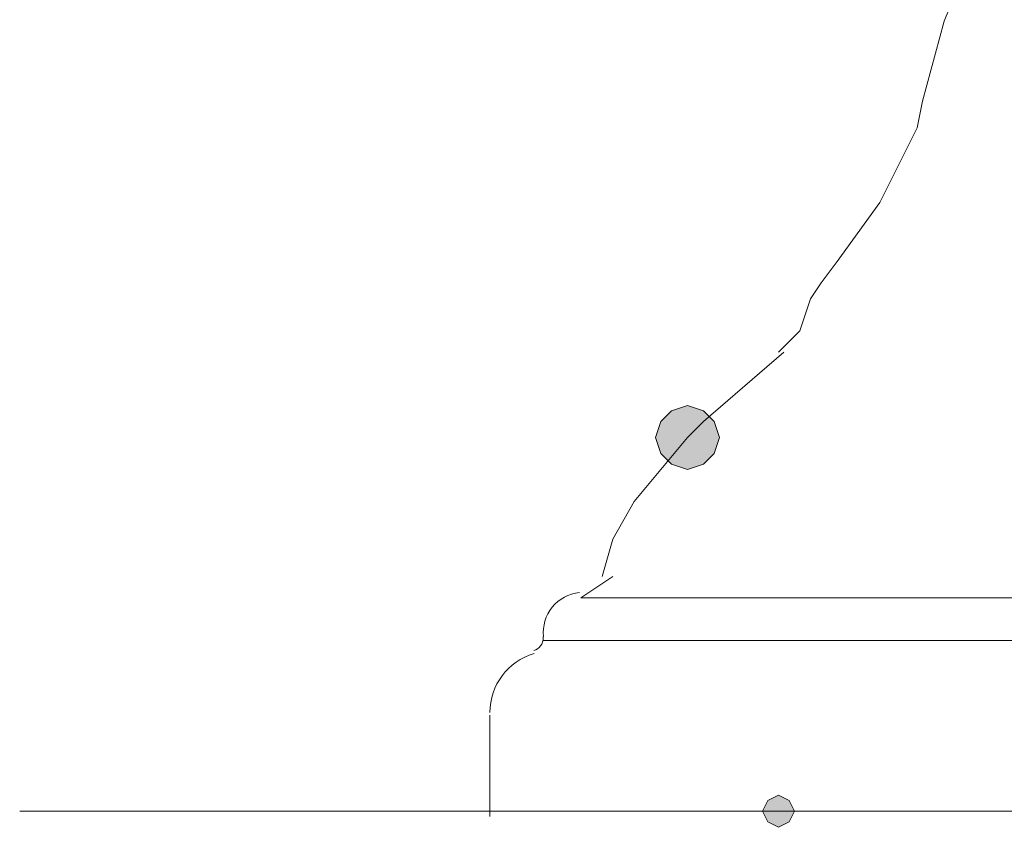
# Model space of a CAD drawing. Units: millimetres. Extents: x -271 to 4, y -769 to -570.
# Drawn here: x -198 to -194, y -668 to -664 of the extents above; entities that cross this region are included whole.
import ezdxf

# ---------------------------------------------------------------- set-up
doc = ezdxf.new("R2010")
doc.units = ezdxf.units.MM
doc.header["$LTSCALE"] = 4
doc.layers.add('Layer 1', color=7, linetype='Continuous', lineweight=0)

msp = doc.modelspace()

# ---------------------------------------------------------------- hatches: boundary and pattern name
at = {"layer": 'Layer 1'}
h = msp.add_hatch(color=256, dxfattribs=at)
h.dxf.hatch_style = 2
h.paths.add_polyline_path([(-195.1334, -665.8564), (-195.1969, -665.8776), (-195.2392, -665.9199), (-195.2604, -665.9834), (-195.2392, -666.0469), (-195.1969, -666.0893), (-195.1334, -666.1104), (-195.0699, -666.0893), (-195.0275, -666.0469), (-195.0064, -665.9834), (-195.0275, -665.9199), (-195.0699, -665.8776)])
h = msp.add_hatch(color=256, dxfattribs=at)
h.dxf.hatch_style = 2
h.paths.add_polyline_path([(-194.7736, -667.4016), (-194.8159, -667.4228), (-194.8371, -667.4651), (-194.8159, -667.5074), (-194.7736, -667.5286), (-194.7312, -667.5074), (-194.7101, -667.4651), (-194.7312, -667.4228)])

# ---------------------------------------------------------------- linework, layer by layer
at = {"layer": 'Layer 1', "lineweight": 9}
for p, q in [((-194.7524, -665.6448), (-195.0699, -665.9199)), ((-195.0699, -665.9199), (-195.1334, -665.9834)), ((-195.1122, -665.9623), (-195.1334, -665.9834)), ((-195.4297, -666.5338), (-195.4932, -666.5761)), ((-195.5567, -666.6184), (-195.4932, -666.5761)), ((-195.9166, -667.0841), (-195.9166, -667.4863))]:
    msp.add_line(p, q, dxfattribs=at)
at = {"layer": 'Layer 1', "lineweight": 5}
for p, q in [((-197.7792, -667.4651), (-195.7896, -667.4651)), ((-189.2702, -667.4651), (-195.9166, -667.4651))]:
    msp.add_line(p, q, dxfattribs=at)
at = {"layer": 'Layer 1', "lineweight": 9}
for points in [[(-194.0115, -664.0149), (-194.0327, -664.1208), (-194.0539, -664.1843), (-194.0751, -664.2054), (-194.0751, -664.2266), (-194.1174, -664.3324), (-194.2021, -664.6499), (-194.2232, -664.7558), (-194.2656, -664.8404), (-194.3079, -664.9251), (-194.3714, -665.0521), (-194.5407, -665.2849), (-194.6042, -665.3696), (-194.6466, -665.4331), (-194.6889, -665.5601), (-194.7736, -665.6448)], [(-195.472, -666.5338), (-195.4297, -666.3856), (-195.3451, -666.2374), (-195.1334, -665.9834)]]:
    msp.add_lwpolyline(points, dxfattribs=at)
at = {"layer": 'Layer 1'}
for points in [[(-195.1334, -665.8564), (-195.1969, -665.8776), (-195.2392, -665.9199), (-195.2604, -665.9834), (-195.2392, -666.0469), (-195.1969, -666.0893), (-195.1334, -666.1104), (-195.0699, -666.0893), (-195.0275, -666.0469), (-195.0064, -665.9834), (-195.0275, -665.9199), (-195.0699, -665.8776)], [(-194.7736, -667.4016), (-194.8159, -667.4228), (-194.8371, -667.4651), (-194.8159, -667.5074), (-194.7736, -667.5286), (-194.7312, -667.5074), (-194.7101, -667.4651), (-194.7312, -667.4228)]]:
    msp.add_lwpolyline(points, close=True, dxfattribs=at)
at = {"layer": 'Layer 1', "lineweight": 0}
for points in [[(-195.1334, -665.8564), (-195.1969, -665.8776), (-195.2392, -665.9199), (-195.2604, -665.9834), (-195.2392, -666.0469), (-195.1969, -666.0893), (-195.1334, -666.1104), (-195.0699, -666.0893), (-195.0275, -666.0469), (-195.0064, -665.9834), (-195.0275, -665.9199), (-195.0699, -665.8776)], [(-194.7736, -667.4016), (-194.8159, -667.4228), (-194.8371, -667.4651), (-194.8159, -667.5074), (-194.7736, -667.5286), (-194.7312, -667.5074), (-194.7101, -667.4651), (-194.7312, -667.4228)]]:
    msp.add_lwpolyline(points, close=True, dxfattribs=at)
at = {"layer": 'Layer 1', "lineweight": 5}
for points in [[(-195.5567, -666.6184), (-195.5355, -666.6184), (-195.4297, -666.6184), (-195.2604, -666.6184), (-195.0487, -666.6184), (-194.7736, -666.6184), (-194.4349, -666.6184), (-194.0751, -666.6184), (-193.6729, -666.6184)], [(-195.7049, -666.7878), (-192.5934, -666.7878), (-189.5031, -666.7878)]]:
    msp.add_lwpolyline(points, dxfattribs=at)
at = {"layer": 'Layer 1', "lineweight": 9}
msp.add_open_spline([(-195.5619, -666.5981), (-195.604, -666.6023), (-195.6426, -666.623), (-195.6693, -666.6558), (-195.6959, -666.6886), (-195.7084, -666.7306), (-195.704, -666.7726)], degree=3, knots=[0, 0, 0, 0, 1, 1, 1, 2, 2, 2, 2], dxfattribs=at)
for points in [[(-195.743, -666.828), (-195.7204, -666.8214), (-195.7049, -666.8007), (-195.7049, -666.7772)], [(-195.7049, -666.7772), (-195.7049, -666.7753), (-195.705, -666.7735), (-195.7052, -666.7717)], [(-195.7412, -666.8398), (-195.8451, -666.8701), (-195.9166, -666.9653), (-195.9166, -667.0735)]]:
    msp.add_open_spline(points, degree=3, dxfattribs=at)

doc.saveas('drawing.dxf')
